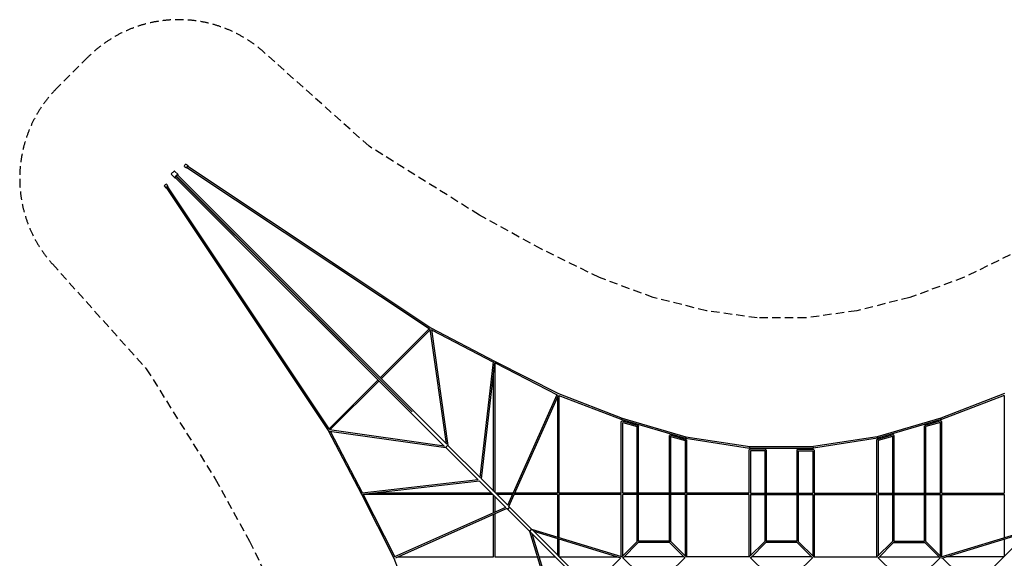
# Model space of a CAD drawing. Units: millimetres. Extents: x -11459 to 11459, y -11459 to 11459.
# Drawn here: x -11459 to 3351, y 3351 to 11459 of the extents above; entities that cross this region are included whole.
import ezdxf

# ---------------------------------------------------------------- set-up
doc = ezdxf.new("R2010")
doc.units = ezdxf.units.MM
doc.header["$LTSCALE"] = 20
doc.linetypes.add('HIDDEN', pattern=[9.525, 6.35, -3.175])
doc.layers.add('2d', color=230, linetype='Continuous')
doc.layers.add('ASTM-Safetyzone', color=64, linetype='HIDDEN')

msp = doc.modelspace()

# ---------------------------------------------------------------- linework, layer by layer
at = {"layer": '2d', "linetype": 'Continuous'}
for p, q in [((-8981, 9250), (-8948, 9229)), ((-8959, 9284), (-8926, 9262)), ((-8944, 9236), (-5298, 6808)), ((-8931, 9255), (-5274, 6820)), ((-9177, 9128), (-9126, 9077)), ((-9128, 9178), (-9077, 9127)), ((-5067, 5035), (-9120, 9083)), ((-5558, 5558), (-9104, 9100)), ((-5558, 5558), (-9099, 9104)), ((-5035, 5067), (-9083, 9121)), ((-9284, 8959), (-9262, 8926)), ((-9255, 8931), (-6820, 5275)), ((-9250, 8981), (-9229, 8949)), ((-9236, 8944), (-6808, 5298)), ((-5274, 6820), (-4315, 6320)), ((-5297, 6808), (-6036, 6069)), ((-5288, 6787), (-6021, 6054)), ((-5289, 6798), (-5043, 5075)), ((-5267, 6797), (-5017, 5048)), ((-5266, 6790), (-4332, 6303)), ((-4533, 4565), (-4332, 6306)), ((-4513, 4545), (-4310, 6297)), ((-4315, 6320), (-3355, 5831)), ((-4309, 4341), (-4309, 6291)), ((-4309, 6291), (-3375, 5814)), ((-4331, 4363), (-4331, 6119)), ((-6069, 6036), (-6808, 5297)), ((-6054, 6021), (-6787, 5288)), ((-6052, 6053), (-6053, 6053)), ((-6037, 6038), (-6037, 6037)), ((-4118, 4150), (-3373, 5819)), ((-4101, 4133), (-3355, 5805)), ((-3355, 5831), (-2396, 5461)), ((-3349, 5803), (-3349, 4331)), ((-3349, 5803), (-2404, 5439)), ((3355, 5831), (2396, 5461)), ((3349, 5803), (2404, 5439)), ((3349, 5803), (3349, 4331)), ((-3371, 5768), (-3371, 4331)), ((-2411, 4331), (-2411, 5411)), ((-2403, 5439), (-1443, 5159)), ((-2397, 5421), (-2157, 5351)), ((-2396, 5461), (-1437, 5181)), ((-2389, 5396), (-2171, 5333)), ((-2389, 4331), (-2389, 5396)), ((-2171, 3605), (-2171, 5334)), ((-2149, 3611), (-2149, 5341)), ((2396, 5461), (1437, 5181)), ((2403, 5439), (1443, 5159)), ((2149, 3611), (2149, 5341)), ((2397, 5421), (2157, 5351)), ((2389, 5396), (2171, 5333)), ((2171, 3605), (2171, 5334)), ((2389, 4331), (2389, 5396)), ((2411, 4331), (2411, 5411)), ((-6820, 5275), (-6320, 4315)), ((-6798, 5289), (-5074, 5042)), ((-6797, 5267), (-5048, 5017)), ((-6790, 5266), (-6303, 4332)), ((-1691, 5201), (-1691, 3611)), ((-1683, 5190), (-1451, 5123)), ((-1677, 5211), (-1437, 5141)), ((-1669, 5189), (-1669, 3605)), ((1677, 5211), (1437, 5141)), ((1669, 5186), (1451, 5123)), ((1669, 5189), (1669, 3605)), ((1691, 5201), (1691, 3611)), ((-4530, 4562), (-5018, 5050)), ((-1451, 5123), (-1451, 4331)), ((-1442, 5159), (-482, 5009)), ((-1437, 5181), (-479, 5032)), ((-1429, 5131), (-1429, 4331)), ((1437, 5181), (479, 5032)), ((1442, 5159), (482, 5009)), ((1429, 5131), (1429, 4331)), ((1451, 5123), (1451, 4331)), ((-4562, 4530), (-5050, 5018)), ((-491, 4981), (-491, 4331)), ((-480, 5009), (-480, 5024)), ((-480, 5009), (480, 5009)), ((-480, 4992), (-480, 4984)), ((-240, 4992), (-480, 4992)), ((-479, 5032), (479, 5032)), ((-469, 4970), (-469, 4331)), ((-251, 4970), (-469, 4970)), ((-251, 4972), (-251, 3605)), ((-240, 4992), (-240, 4988)), ((-229, 4981), (-229, 3611)), ((229, 4981), (229, 3611)), ((240, 4988), (240, 4992)), ((240, 4992), (480, 4992)), ((251, 4972), (251, 3605)), ((251, 4970), (469, 4970)), ((469, 4970), (469, 4331)), ((480, 5009), (480, 5024)), ((480, 4984), (480, 4992)), ((491, 4981), (491, 4331)), ((-4565, 4533), (-6306, 4332)), ((-4545, 4513), (-6297, 4310)), ((-4149, 4117), (-4547, 4515)), ((-4117, 4149), (-4515, 4547)), ((-6320, 4315), (-5831, 3355)), ((-4341, 4309), (-6291, 4309)), ((-6291, 4309), (-5814, 3375)), ((-4363, 4331), (-6119, 4331)), ((-4331, 4037), (-4331, 4299)), ((-4037, 4331), (-4299, 4331)), ((-4047, 4309), (-4277, 4309)), ((-3371, 4309), (-4023, 4309)), ((-3371, 4331), (-4013, 4331)), ((-3371, 4310), (-3371, 3669)), ((-2411, 4331), (-3350, 4331)), ((-2411, 4309), (-3349, 4309)), ((-3349, 4309), (-3349, 3662)), ((-2411, 3375), (-2411, 4310)), ((-2171, 4331), (-2389, 4331)), ((-2389, 3387), (-2389, 4309)), ((-2171, 4309), (-2389, 4309)), ((-1691, 4331), (-2149, 4331)), ((-1691, 4309), (-2149, 4309)), ((-1451, 4331), (-1669, 4331)), ((-1451, 4309), (-1669, 4309)), ((-1451, 4309), (-1451, 3387)), ((-491, 4331), (-1429, 4331)), ((-1429, 4309), (-1429, 3371)), ((-491, 4309), (-1429, 4309)), ((-491, 4309), (-491, 3371)), ((-469, 4331), (-251, 4331)), ((-469, 4309), (-469, 3387)), ((-469, 4309), (-251, 4309)), ((-229, 4331), (229, 4331)), ((-229, 4309), (229, 4309)), ((251, 4331), (469, 4331)), ((251, 4309), (469, 4309)), ((469, 4309), (469, 3387)), ((491, 4331), (1429, 4331)), ((491, 4309), (491, 3371)), ((491, 4309), (1429, 4309)), ((1429, 4309), (1429, 3371)), ((1451, 4331), (1669, 4331)), ((1451, 4309), (1451, 3387)), ((1451, 4309), (1669, 4309)), ((1691, 4331), (2149, 4331)), ((1691, 4309), (2149, 4309)), ((2171, 4331), (2389, 4331)), ((2171, 4309), (2389, 4309)), ((2389, 3387), (2389, 4309)), ((2411, 4331), (3350, 4331)), ((2411, 3375), (2411, 4310)), ((2411, 4309), (3349, 4309)), ((3349, 4309), (3349, 3662)), ((-4309, 4047), (-4309, 4277)), ((-4150, 4118), (-5819, 3373)), ((-4133, 4101), (-5805, 3355)), ((-4331, 3371), (-4331, 4013)), ((-4309, 3371), (-4309, 4023)), ((-4117, 4085), (-4137, 4105)), ((-3806, 3774), (-4117, 4085)), ((-3754, 3786), (-4105, 4137)), ((-3786, 3754), (-3806, 3774)), ((-3372, 2401), (-3786, 3754)), ((-3003, 2971), (-3780, 3748)), ((-2401, 3372), (-3754, 3786)), ((-3352, 2410), (-3753, 3721)), ((-2971, 3003), (-3748, 3780)), ((-2410, 3352), (-3721, 3753)), ((2401, 3372), (3754, 3786)), ((2410, 3352), (3721, 3753)), ((2971, 3003), (3748, 3780)), ((-3371, 3646), (-3371, 3403)), ((-3349, 3639), (-3349, 3381)), ((-2403, 3372), (-2170, 3606)), ((-2384, 3360), (-2155, 3590)), ((-1685, 3589), (-2155, 3589)), ((-1680, 3611), (-2151, 3611)), ((-1685, 3590), (-1456, 3360)), ((-1680, 3611), (-1680, 3609)), ((-1672, 3608), (-1435, 3371)), ((-485, 3371), (-249, 3606)), ((-464, 3360), (-235, 3590)), ((235, 3589), (-235, 3589)), ((231, 3611), (-231, 3611)), ((235, 3590), (464, 3360)), ((249, 3606), (485, 3371)), ((1671, 3606), (1435, 3371)), ((1685, 3590), (1456, 3360)), ((1685, 3589), (2155, 3589)), ((1689, 3611), (2151, 3611)), ((2384, 3360), (2155, 3590)), ((2403, 3372), (2170, 3606)), ((3349, 3639), (3349, 3381)), ((-5831, 3355), (-5461, 2396)), ((-5768, 3371), (-4331, 3371)), ((-4310, 3371), (-3669, 3371)), ((-3646, 3371), (-3403, 3371)), ((-3339, 3371), (-2474, 3371)), ((-2645, 3130), (-2421, 3355)), ((-2390, 3365), (-2155, 3131)), ((-1467, 3371), (-2373, 3371)), ((-1685, 3131), (-1450, 3365)), ((-484, 3371), (-1436, 3371)), ((-470, 3365), (-235, 3131)), ((453, 3371), (-453, 3371)), ((470, 3365), (235, 3131)), ((484, 3371), (1436, 3371)), ((1685, 3131), (1450, 3365)), ((1467, 3371), (2373, 3371)), ((2390, 3365), (2155, 3131)), ((2645, 3130), (2421, 3355)), ((3339, 3371), (2474, 3371))]:
    msp.add_line(p, q, dxfattribs=at)
at = {"layer": '2d', "linetype": 'Continuous', "extrusion": (2.90256e-16, 1.02436e-16, -1)}
msp.add_ellipse((-8970, 9267), major_axis=(-11.1, -16.6), ratio=0.23817, start_param=0, end_param=3.141593, dxfattribs=at)
at = {"layer": '2d', "linetype": 'Continuous', "extrusion": (4.40799e-16, -5.83636e-17, -1)}
msp.add_ellipse((-8937, 9246), major_axis=(-11.1, -16.6), ratio=0.23817, start_param=-0.958192, end_param=4.099785, dxfattribs=at)
at = {"layer": '2d', "linetype": 'Continuous'}
for centre, major_axis, ratio, start_param, end_param in [((-8937, 9246), (6.37, 9.57), 0.23817, 0, 3.141593), ((-8937, 9246), (6.37, 9.57), 0.23817, 0, 3.141593), ((-9163, 9142), (-14.1, -14.2), 0.435498, -2.414043, 0), ((-9142, 9163), (14.2, 14.1), 0.435498, 0, 2.413996), ((-9112, 9091), (-14.1, -14.2), 0.435498, -2.41037, 0.958192), ((-9091, 9113), (14.2, 14.1), 0.435498, -0.958192, 2.434565), ((-9091, 9113), (8.14, 8.13), 0.435498, 0, 3.141593), ((-9112, 9091), (14.1, 14.2), 0.435498, -0.958192, -0.731857), ((-9091, 9113), (14.2, 14.1), 0.435498, -2.434055, -2.1834), ((-9267, 8970), (16.6, 11.1), 0.23817, 0, 3.141593), ((-9245, 8938), (16.6, 11.1), 0.23817, -0.958192, 4.099785), ((-9245, 8938), (9.57, 6.37), 0.23817, 0, 3.141593), ((-5280, 6810), (6.37, 9.57), 0.23817, 0, 1.171302), ((-5280, 6810), (6.37, 9.57), 0.23817, -0.091899, 0), ((-4320, 6310), (5.3, 10.2), 0.242028, 0.231097, 1.115637), ((-4320, 6310), (5.2, 10.2), 0.208695, 0.229242, 1.101302), ((-2400, 5450), (-4.1, -10.7), 0.172338, -1.953683, 0.264847), ((-2400, 5450), (-3.2, -11), 0.138648, -1.966768, 0), ((-2400, 5411), (3.1, 10.6), 0.138648, 0, 1.407143), ((-2160, 5341), (3.1, 10.6), 0.138648, 0, 0.95863), ((-2160, 5341), (3.1, 10.6), 0.138648, -0.906491, 0), ((2160, 5341), (-3.1, 10.6), 0.138648, -0.95863, 0.906491), ((2400, 5411), (-3.1, 10.6), 0.138648, -1.407143, 0), ((2400, 5450), (3.2, -11), 0.138648, 0, 1.966768), ((2400, 5450), (4.1, -10.7), 0.172338, 0, 1.953683), ((2400, 5450), (4.1, -10.7), 0.172338, -0.264847, 0), ((-6810, 5280), (-10.2, -5.3), 0.242028, -1.154609, 0), ((-1680, 5201), (3.1, 10.6), 0.138648, 0, 3.141593), ((1680, 5201), (-3.1, 10.6), 0.138648, -0.945629, 0), ((1680, 5201), (11, 0), 0.594233, 0, 1.626763), ((-1440, 5170), (-3.2, -11), 0.138648, -2.107085, 0.573953), ((-1440, 5170), (-1.8, -11.4), 0.061633, -2.12002, 0), ((-1440, 5131), (3.1, 10.6), 0.138648, 0, 1.398392), ((-1440, 5131), (11, 0), 0.203639, 0, 1.653987), ((-1440, 5131), (3.1, 10.6), 0.138648, -1.321107, 0), ((1440, 5131), (-11, 0), 0.203639, -1.653987, 0), ((1440, 5131), (-3.1, 10.6), 0.138648, -1.398392, 1.321107), ((1440, 5170), (3.2, -11), 0.138648, 0, 2.107085), ((1440, 5170), (1.8, -11.4), 0.061633, 0, 2.12002), ((1440, 5170), (3.2, -11), 0.138648, -0.573953, 0), ((-480, 4981), (-11, 0), 0.226753, -1.570796, 0), ((-480, 5020), (-1.8, -11.4), 0.061633, -1.946512, 1.195081), ((-240, 4981), (11, 0), 0.618424, 0, 1.570796), ((240, 4981), (-11, 0), 0.618424, -1.570796, 0), ((480, 5020), (1.8, -11.4), 0.061633, 0, 1.946512), ((480, 5020), (1.8, -11.4), 0.061633, -1.195081, 0), ((480, 4981), (11, 0), 0.226753, 0, 1.570796), ((-6310, 4320), (-10.2, -5.3), 0.242028, -1.115637, -0.231097), ((-6310, 4320), (-10.2, -5.2), 0.208695, -1.101302, -0.229242), ((-3777, 3761), (-10.5, -3.2), 0.340041, 0.293171, 0.365147), ((-3761, 3777), (3.2, 10.5), 0.340041, -0.365147, -0.293171), ((-1680, 3600), (7.78, 7.78), 0.707107, 0, 0.955317)]:
    msp.add_ellipse(centre, major_axis=major_axis, ratio=ratio, start_param=start_param, end_param=end_param, dxfattribs=at)
at = {"layer": '2d', "linetype": 'Continuous', "extrusion": (3.32917e-16, 1.11022e-16, -1)}
msp.add_ellipse((-9112, 9091), major_axis=(-8.13, -8.14), ratio=0.435498, start_param=0, end_param=3.141593, dxfattribs=at)
msp.add_ellipse((-9112, 9091), major_axis=(-8.13, -8.14), ratio=0.435498, start_param=0, end_param=3.141593, dxfattribs=at)
at = {"layer": '2d', "linetype": 'Continuous', "extrusion": (3.33217e-16, 1.11022e-16, -1)}
msp.add_ellipse((-9091, 9113), major_axis=(-8.14, -8.13), ratio=0.435498, start_param=0, end_param=3.141593, dxfattribs=at)
at = {"layer": '2d', "linetype": 'Continuous', "extrusion": (3.75878e-16, 1.02436e-16, -1)}
msp.add_ellipse((-9245, 8938), major_axis=(-9.57, -6.37), ratio=0.23817, start_param=0, end_param=3.141593, dxfattribs=at)
at = {"layer": '2d', "linetype": 'Continuous', "extrusion": (4.38494e-16, -5.31679e-17, -1)}
msp.add_ellipse((-4320, 6310), major_axis=(10.9, -1.3), ratio=0.722187, start_param=-1.479813, end_param=-1.474225, dxfattribs=at)
at = {"layer": '2d', "linetype": 'Continuous', "extrusion": (4.44089e-16, -2.47421e-31, -1)}
msp.add_ellipse((-2400, 5411), major_axis=(-11, 0), ratio=0.195429, start_param=0, end_param=1.484986, dxfattribs=at)
at = {"layer": '2d', "linetype": 'Continuous', "extrusion": (4.43789e-16, -1.97517e-17, -1)}
msp.add_ellipse((-2160, 5341), major_axis=(11, 0), ratio=0.584217, start_param=-1.518804, end_param=0, dxfattribs=at)
at = {"layer": '2d', "linetype": 'Continuous', "extrusion": (4.44089e-16, -6.84931e-32, -1)}
msp.add_ellipse((2160, 5341), major_axis=(-11, 0), ratio=0.584217, start_param=0, end_param=1.518804, dxfattribs=at)
at = {"layer": '2d', "linetype": 'Continuous', "extrusion": (4.43272e-16, -9.73773e-17, -1)}
msp.add_ellipse((2400, 5411), major_axis=(11, 0), ratio=0.195429, start_param=-1.484986, end_param=0, dxfattribs=at)
at = {"layer": '2d', "linetype": 'Continuous', "extrusion": (3.63173e-16, 8.99267e-17, -1)}
msp.add_ellipse((-5042, 5027), major_axis=(8.13, 8.14), ratio=0.435498, start_param=-1.474283, end_param=-0.317211, dxfattribs=at)
at = {"layer": '2d', "linetype": 'Continuous', "extrusion": (3.96636e-16, 3.29373e-17, -1)}
msp.add_ellipse((-5027, 5042), major_axis=(-8.13, -8.13), ratio=0.481445, start_param=0.317505, end_param=1.474614, dxfattribs=at)
at = {"layer": '2d', "linetype": 'Continuous', "extrusion": (3.63262e-16, 8.97715e-17, -1)}
msp.add_ellipse((-5027, 5042), major_axis=(8.14, 8.13), ratio=0.435498, start_param=-1.474411, end_param=-0.240722, dxfattribs=at)
at = {"layer": '2d', "linetype": 'Continuous', "extrusion": (4.01171e-16, 2.66107e-17, -1)}
msp.add_ellipse((-5042, 5027), major_axis=(-8.13, -8.13), ratio=0.481445, start_param=0.34281, end_param=1.474092, dxfattribs=at)
at = {"layer": '2d', "linetype": 'Continuous', "extrusion": (4.51319e-16, 1.75335e-18, -1)}
msp.add_ellipse((-6310, 4320), major_axis=(-1.3, 10.9), ratio=0.722187, start_param=-1.667368, end_param=-1.661779, dxfattribs=at)
at = {"layer": '2d', "linetype": 'Continuous', "extrusion": (2.22045e-16, 0, -1)}
for centre, ratio, start_param, end_param in [((-2400, 4320), 0.095008, -1.375662, -1.374277), ((-2400, 4320), 0.130984, -1.376567, -1.37494), ((-1440, 4320), 0.095008, -1.367316, -1.365933), ((-1440, 4320), 0.048042, -1.366445, -1.365461), ((-480, 4320), 0.048042, -1.3428, -1.341819)]:
    msp.add_ellipse(centre, major_axis=(0, 11), ratio=ratio, start_param=start_param, end_param=end_param, dxfattribs=at)
at = {"layer": '2d', "linetype": 'Continuous', "extrusion": (4.69597e-16, -2.55075e-17, -1)}
msp.add_ellipse((-4109, 4093), major_axis=(-8.13, -8.13), ratio=0.8, start_param=0, end_param=2.910065, dxfattribs=at)
at = {"layer": '2d', "linetype": 'Continuous', "extrusion": (5.3651e-16, -9.24212e-17, -1)}
msp.add_ellipse((-4109, 4093), major_axis=(-8.13, -8.13), ratio=0.536875, start_param=0, end_param=2.84563, dxfattribs=at)
at = {"layer": '2d', "linetype": 'Continuous', "extrusion": (4.30799e-16, 5.37825e-18, -1)}
msp.add_ellipse((-4093, 4109), major_axis=(-8.13, -8.13), ratio=0.8, start_param=0.231528, end_param=3.141593, dxfattribs=at)
at = {"layer": '2d', "linetype": 'Continuous', "extrusion": (4.26809e-16, 5.64231e-17, -1)}
msp.add_ellipse((-4093, 4109), major_axis=(-8.13, -8.13), ratio=0.536875, start_param=0.295963, end_param=3.141593, dxfattribs=at)
at = {"layer": '2d', "linetype": 'Continuous', "extrusion": (4.26913e-16, 1.94618e-17, -1)}
msp.add_ellipse((-3777, 3761), major_axis=(-8.13, -8.13), ratio=0.8, start_param=0.165979, end_param=2.894663, dxfattribs=at)
at = {"layer": '2d', "linetype": 'Continuous', "extrusion": (3.81483e-16, 8.20436e-17, -1)}
msp.add_ellipse((-3777, 3761), major_axis=(-8.13, -8.13), ratio=0.589469, start_param=0.186723, end_param=2.84563, dxfattribs=at)
at = {"layer": '2d', "linetype": 'Continuous', "extrusion": (4.31583e-16, 2.06367e-18, -1)}
msp.add_ellipse((-3761, 3777), major_axis=(-8.13, -8.13), ratio=0.8, start_param=0.246929, end_param=2.975614, dxfattribs=at)
at = {"layer": '2d', "linetype": 'Continuous', "extrusion": (4.20191e-16, 6.30407e-17, -1)}
msp.add_ellipse((-3761, 3777), major_axis=(-8.13, -8.13), ratio=0.589469, start_param=0.295963, end_param=2.954869, dxfattribs=at)
at = {"layer": '2d', "linetype": 'Continuous', "extrusion": (4.32463e-16, -1.79466e-29, -1)}
msp.add_ellipse((-1680, 3600), major_axis=(7.78, 7.78), ratio=0.916839, start_param=-0.828755, end_param=0, dxfattribs=at)
at = {"layer": 'ASTM-Safetyzone'}
msp.add_lwpolyline([(3610, 8003), (2739, 7576), (1929, 7277), (1131, 7077), (366, 6970), (-366, 6970), (-1131, 7077), (-1929, 7277), (-2739, 7576), (-3610, 8003), (-4545, 8517), (-6204, 9554), (-7782, 10967, 0.398129), (-10434, 10893), (-10893, 10434, 0.398129), (-10967, 7782), (-9554, 6204), (-8517, 4545), (-8003, 3610), (-7576, 2739)], format="xyb", dxfattribs=at)

doc.saveas('drawing.dxf')
